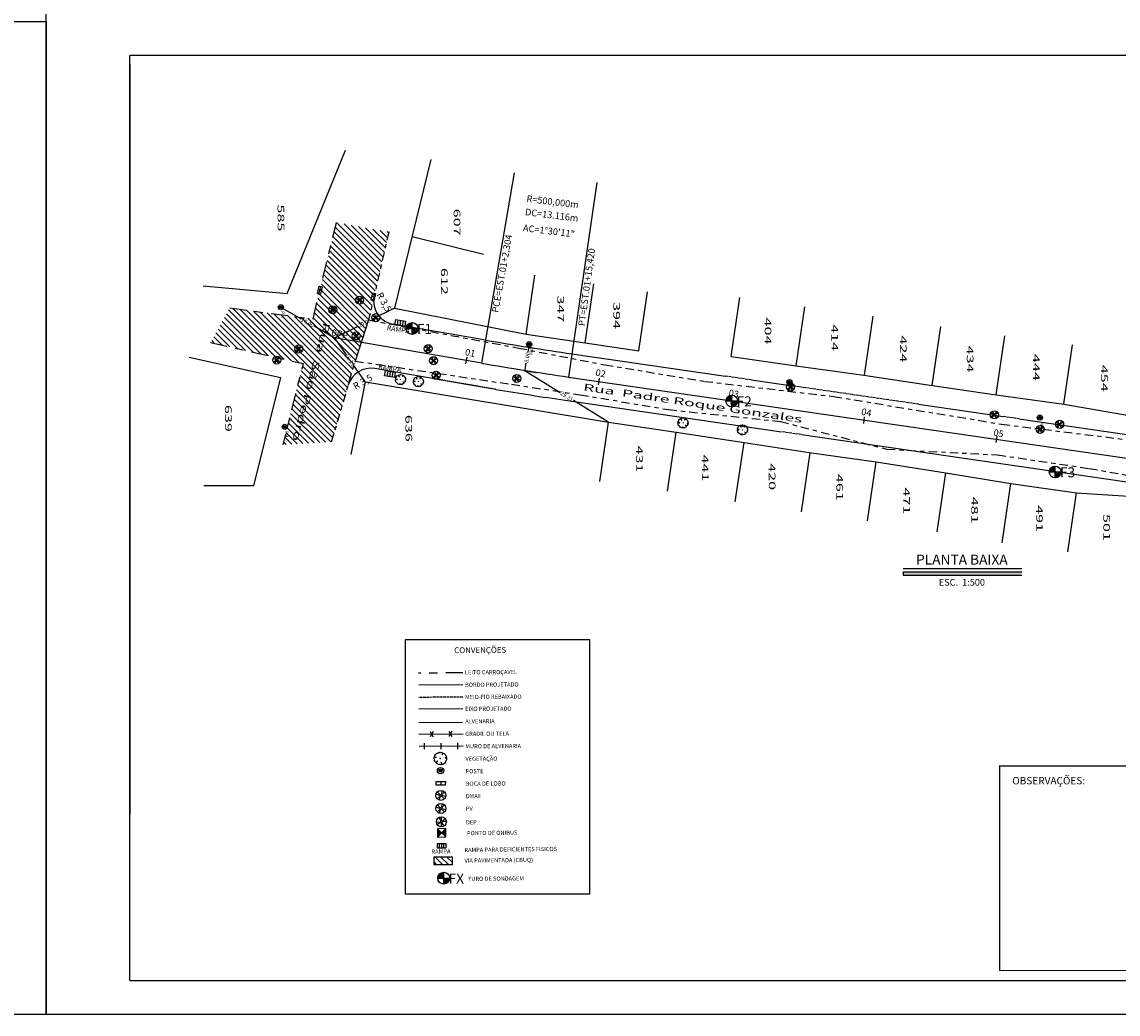
# Model space of a CAD drawing. Extents: x 191074 to 192549, y 1666590 to 1667731.
# Drawn here: x 191887 to 192215, y 1666590 to 1666886 of the extents above; entities that cross this region are included whole.
import ezdxf
from ezdxf.enums import TextEntityAlignment as Align

# ---------------------------------------------------------------- set-up
doc = ezdxf.new("R2010")
doc.units = 0
doc.header["$MEASUREMENT"] = 0
for name, pattern in [('CONTINUO', [0]), ('HIDDEN2', [0.1875, 0.125, -0.0625]), ('LIN1', [1, 0.8, -0.2]), ('MEIOFIOEXIST', [12.5, 5, -2.5, 2.5, -2.5])]:
    doc.linetypes.add(name, pattern=pattern)
doc.layers.get('0').update_dxf_attribs({"linetype": 'CONTINUOUS'})
doc.layers.get('DEFPOINTS').update_dxf_attribs({"linetype": 'CONTINUOUS'})
for name, color, linetype in [('DMAE', 7, 'CONTINUOUS'), ('EIXO', 4, 'CONTINUOUS'), ('FORMATO_A1', 2, 'CONTINUOUS'), ('MFREBAIXADO', 6, 'LIN1'), ('NORTE', 7, 'CONTINUOUS'), ('P0ONIBU', 2, 'CONTINUOUS'), ('POSTE', 140, 'CONTINUOUS'), ('PROJETO', 6, 'CONTINUOUS'), ('PS_SELO', 7, 'CONTINUOUS'), ('RAMPA_PASSEIO', 53, 'CONTINUOUS'), ('REDE_ESGOTO', 4, 'CONTINUOUS'), ('SELO', 7, 'CONTINUOUS'), ('T-BL', 7, 'CONTINUOUS'), ('T-DEP', 1, 'CONTINUOUS'), ('T-DIVIS-LOTE', 254, 'CONTINUOUS'), ('T-EDIF-ALV', 140, 'CONTINUOUS'), ('T-GRADIL', 254, 'GRADIL'), ('T-MFIO-EXIS', 40, 'MEIOFIOEXIST'), ('T-MURO', 254, 'ALVENARIA'), ('T-PV', 7, 'CONTINUOUS'), ('TEXTO', 7, 'CONTINUOUS'), ('VEGETAÇAO', 3, 'CONTINUOUS')]:
    doc.layers.add(name, color=color, linetype=linetype)
doc.styles.add('ROMANS', font='romans')
doc.styles.add('RS150', font='romans.shx', dxfattribs={"height": 1.5})
doc.styles.add('STYLE1', font='ARIAL.TTF', dxfattribs={"width": 1.8})
doc.linetypes.add('ALVENARIA', pattern='A,0.375,[130,ltypeshp.shx,S=0.625,R=0,X=0,Y=0],2.5', length=2.875)
doc.linetypes.add('CERCA_ARAME', pattern='A,0.375,["X",STANDARD,S=1.25,R=0,X=-0.1,Y=-0.625],2.5', length=2.875)
doc.linetypes.add('GRADIL', pattern='A,5,0.375,["X",STANDARD,S=-1.25,R=0,X=-0.1,Y=0.625],2.5,["X",STANDARD,S=-1.25,R=0,X=-0.1,Y=0.625],2.5', length=10.375)
doc.dimstyles.get("Standard").update_dxf_attribs({"dimscale": 0, "dimtxt": 1.2, "dimasz": 0.3, "dimexe": 0.18, "dimexo": 0.0625, "dimgap": 0.1, "dimtad": 0, "dimlfac": -1, "dimzin": 0, "dimtxsty": 'STANDARD', "dimblk1": 'DOT', "dimblk2": 'DOT', "dimsah": 1, "dimcen": 0.09, "dimse1": 1, "dimse2": 1, "dimaunit": 1, "dimazin": 3, "dimtfac": 1, "dimtdec": 4, "dimtofl": 0, "dimtmove": 0, "dimatfit": 3, "dimtolj": 1, "dimtzin": 0})

# ---------------------------------------------------------------- blocks, each defined once
blk = doc.blocks.new('DEP')
at = {"layer": 'T-PV', "color": 1, "flags": 128}
for points in [[(-0.52, 0.3), (-0.1, 0.06)], [(-0.3, 0.52), (-0.06, 0.1)], [(0.3, 0.52), (0.06, 0.1)], [(0.52, 0.3), (0.1, 0.06)], [(-0.52, -0.3), (-0.1, -0.06)], [(-0.3, -0.52), (-0.06, -0.1)], [(0.3, -0.52), (0.06, -0.1)], [(0.52, -0.3), (0.1, -0.06)]]:
    blk.add_lwpolyline(points, dxfattribs=at)
at = {"layer": 'T-PV', "color": 1}
for radius in [0.6, 0.115]:
    blk.add_circle((0, 0), radius, dxfattribs=at)
blk = doc.blocks.new('_$REDE0ESG')
at = {"layer": 'REDE_ESGOTO', "flags": 128}
for points in [[(-0.52, 0.3), (-0.1, 0.06)], [(-0.3, 0.52), (-0.06, 0.1)], [(0.3, 0.52), (0.06, 0.1)], [(0.52, 0.3), (0.1, 0.06)], [(-0.52, -0.3), (-0.1, -0.06)], [(-0.3, -0.52), (-0.06, -0.1)], [(0.3, -0.52), (0.06, -0.1)], [(0.52, -0.3), (0.1, -0.06)]]:
    blk.add_lwpolyline(points, dxfattribs=at)
at = {"layer": 'REDE_ESGOTO'}
for radius in [0.6, 0.115]:
    blk.add_circle((0, 0), radius, dxfattribs=at)
blk = doc.blocks.new('POSTE')
h = blk.add_hatch(color=256)
edge = h.paths.add_edge_path()
edge.add_arc((0, 0), 0.187, 0, 360)
for radius in [0.381, 0.187]:
    blk.add_circle((0, 0), radius)
blk.add_attdef('POSTE', (0.58, 0.04), '', height=0.5)
blk = doc.blocks.new('ÁRVORE')
for q in [(-0.035, 0.035), (-0.035, -0.035), (0.035, 0.035), (0.035, -0.035)]:
    blk.add_line((0, 0), q)
blk.add_lwpolyline([(0.339, -0.335), (0.316, -0.333), (0.332, -0.362), (0.285, -0.404), (0.204, -0.47), (0.114, -0.494), (0.03, -0.497), (0.021, -0.471), (-0.01, -0.361), (-0.039, -0.319), (-0.02, -0.401), (-0.029, -0.451), (-0.023, -0.47), (-0.047, -0.484), (-0.043, -0.509), (-0.105, -0.501), (-0.11, -0.499), (-0.181, -0.46), (-0.186, -0.434), (-0.201, -0.451), (-0.267, -0.423), (-0.364, -0.358), (-0.414, -0.289), (-0.416, -0.246), (-0.381, -0.215), (-0.261, -0.151), (-0.261, -0.123), (-0.411, -0.195), (-0.436, -0.195), (-0.466, -0.17), (-0.505, -0.042), (-0.495, 0.023), (-0.476, 0.164), (-0.434, 0.232), (-0.419, 0.241), (-0.378, 0.21), (-0.339, 0.177), (-0.306, 0.148), (-0.307, 0.165), (-0.363, 0.222), (-0.388, 0.254), (-0.408, 0.277), (-0.351, 0.356), (-0.283, 0.405), (-0.237, 0.442), (-0.182, 0.472), (-0.164, 0.462), (-0.159, 0.448), (-0.155, 0.465), (-0.145, 0.479), (-0.087, 0.494), (-0.032, 0.491), (-0.022, 0.489), (0.02, 0.499), (0.066, 0.5), (0.075, 0.473), (0.068, 0.427), (0.073, 0.43), (0.082, 0.451), (0.097, 0.47), (0.117, 0.478), (0.168, 0.469), (0.298, 0.391), (0.297, 0.37), (0.256, 0.301), (0.223, 0.248), (0.225, 0.235), (0.295, 0.305), (0.323, 0.324), (0.347, 0.342), (0.398, 0.296), (0.43, 0.241), (0.472, 0.167), (0.495, 0.043), (0.501, -0.024), (0.477, -0.044), (0.432, -0.056), (0.38, -0.057), (0.396, -0.068), (0.458, -0.071), (0.479, -0.072), (0.489, -0.077), (0.485, -0.12), (0.475, -0.164), (0.441, -0.244), (0.364, -0.335)], close=True)
blk = doc.blocks.new('PV')
at = {"layer": 'T-PV', "flags": 128}
for points in [[(-0.52, 0.3), (-0.1, 0.06)], [(-0.3, 0.52), (-0.06, 0.1)], [(0.3, 0.52), (0.06, 0.1)], [(0.52, 0.3), (0.1, 0.06)], [(-0.52, -0.3), (-0.1, -0.06)], [(-0.3, -0.52), (-0.06, -0.1)], [(0.3, -0.52), (0.06, -0.1)], [(0.52, -0.3), (0.1, -0.06)]]:
    blk.add_lwpolyline(points, dxfattribs=at)
at = {"layer": 'T-PV'}
for radius in [0.6, 0.115]:
    blk.add_circle((0, 0), radius, dxfattribs=at)
blk = doc.blocks.new('BOCADELOBO')
blk.add_line((0, 0.22), (0, -0.22))
blk.add_lwpolyline([(-0.55, 0.22), (0.55, 0.22), (0.55, -0.22), (-0.55, -0.22)], close=True)
blk = doc.blocks.new('RAMPA')
at = {"layer": 'RAMPA_PASSEIO', "linetype": 'CONTINUOUS'}
for p, q in [((-0.63, 0.65), (-0.64, 0.01)), ((-0.64, 0.01), (0.64, -0.01)), ((-0.63, 0.65), (0.65, 0.63)), ((-0.31, 0.65), (-0.32, 0.01)), ((0.01, 0.64), (0, 0)), ((0.33, 0.63), (0.32, -0.01)), ((0.65, 0.63), (0.64, -0.01))]:
    blk.add_line(p, q, dxfattribs=at)
at = {"layer": 'RAMPA_PASSEIO', "color": 51, "linetype": 'CONTINUOUS', "style": 'ROMANS'}
blk.add_text('RAMPA', height=0.64, rotation=359.5869, dxfattribs=at).set_placement((-1.53, -0.83))
blk = doc.blocks.new('_DOT')
at = {"color": 0, "linetype": 'BYBLOCK'}
blk.add_line((-0.5, 0), (-1, 0), dxfattribs=at)
at = {"color": 0, "linetype": 'BYBLOCK', "const_width": 0.5}
blk.add_lwpolyline([(-0.25, 0, 1), (0.25, 0, 1)], format="xyb", close=True, dxfattribs=at)
blk = doc.blocks.new('*D52')
at = {"color": 0, "linetype": 'CONTINUOUS'}
for p, q in [((191998.4, 1666800.52), (191991.74, 1666797.23)), ((191980.96, 1666791.91), (191987.62, 1666795.19))]:
    blk.add_line(p, q, dxfattribs=at)
at = {"layer": 'DEFPOINTS', "color": 0, "linetype": 'CONTINUOUS'}
for p in [(191998.67, 1666800.65), (191980.69, 1666791.78), (191980.69, 1666791.78)]:
    blk.add_point(p, dxfattribs=at)
at = {"color": 0, "linetype": 'CONTINUOUS', "xscale": 0.3, "yscale": 0.3, "zscale": 0.3}
for p, rotation in [((191998.67, 1666800.65), 26.27567887006499), ((191980.69, 1666791.78), 206.275678870065)]:
    blk.add_blockref('_DOT', p, dxfattribs=dict(at, rotation=rotation))
at = {"color": 0, "linetype": 'CONTINUOUS', "insert": (191989.68, 1666796.21), "char_height": 1.2, "attachment_point": 5, "rotation": 26.2757}
blk.add_mtext('\\A1;20.05', dxfattribs=at)
blk = doc.blocks.new('*D53')
at = {"color": 0, "linetype": 'CONTINUOUS'}
for p, q in [((191980.86, 1666791.53), (191984.24, 1666786.74)), ((191989.79, 1666778.84), (191986.42, 1666783.63))]:
    blk.add_line(p, q, dxfattribs=at)
at = {"layer": 'DEFPOINTS', "color": 0, "linetype": 'CONTINUOUS'}
for p in [(191980.69, 1666791.78), (191989.97, 1666778.6), (191989.97, 1666778.6)]:
    blk.add_point(p, dxfattribs=at)
at = {"color": 0, "linetype": 'CONTINUOUS', "xscale": 0.3, "yscale": 0.3, "zscale": 0.3}
for p, rotation in [((191980.69, 1666791.78), 125.1397837561843), ((191989.97, 1666778.6), 305.1397837561843)]:
    blk.add_blockref('_DOT', p, dxfattribs=dict(at, rotation=rotation))
at = {"color": 0, "linetype": 'CONTINUOUS', "insert": (191985.33, 1666785.19), "char_height": 1.2, "attachment_point": 5, "rotation": 305.1398}
blk.add_mtext('\\A1;16.11', dxfattribs=at)
blk = doc.blocks.new('*D54')
at = {"color": 0, "linetype": 'CONTINUOUS'}
for p, q in [((191964.96, 1666800.73), (191970.78, 1666797.42)), ((191980.43, 1666791.92), (191974.61, 1666795.24))]:
    blk.add_line(p, q, dxfattribs=at)
at = {"layer": 'DEFPOINTS', "color": 0, "linetype": 'CONTINUOUS'}
for p in [(191964.7, 1666800.88), (191964.7, 1666800.88), (191980.69, 1666791.78)]:
    blk.add_point(p, dxfattribs=at)
at = {"color": 0, "linetype": 'CONTINUOUS', "xscale": 0.3, "yscale": 0.3, "zscale": 0.3}
for p, rotation in [((191964.7, 1666800.88), 150.3429698327711), ((191980.69, 1666791.78), 330.3429698327711)]:
    blk.add_blockref('_DOT', p, dxfattribs=dict(at, rotation=rotation))
at = {"color": 0, "linetype": 'CONTINUOUS', "insert": (191972.7, 1666796.33), "char_height": 1.2, "attachment_point": 5, "rotation": 330.343}
blk.add_mtext('\\A1;18.40', dxfattribs=at)
blk = doc.blocks.new('*D55')
at = {"color": 0, "linetype": 'CONTINUOUS'}
for p, q in [((192038.77, 1666789.58), (192038.46, 1666787.6)), ((192037.62, 1666782.27), (192037.94, 1666784.24))]:
    blk.add_line(p, q, dxfattribs=at)
at = {"layer": 'DEFPOINTS', "color": 0, "linetype": 'CONTINUOUS'}
for p in [(192038.82, 1666789.87), (192038.82, 1666789.87), (192037.58, 1666781.97)]:
    blk.add_point(p, dxfattribs=at)
at = {"color": 0, "linetype": 'CONTINUOUS', "xscale": 0.3, "yscale": 0.3, "zscale": 0.3}
for p, rotation in [((192038.82, 1666789.87), 81.06640560357603), ((192037.58, 1666781.97), 261.066405603576)]:
    blk.add_blockref('_DOT', p, dxfattribs=dict(at, rotation=rotation))
at = {"color": 0, "linetype": 'CONTINUOUS', "insert": (192038.2, 1666785.92), "char_height": 1.2, "attachment_point": 5, "rotation": 81.0664}
blk.add_mtext('\\A1;8.00', dxfattribs=at)
blk = doc.blocks.new('*D56')
at = {"color": 0, "linetype": 'CONTINUOUS'}
for p, q in [((192037.83, 1666781.81), (192048.09, 1666775.48)), ((192062.26, 1666766.74), (192052.01, 1666773.07))]:
    blk.add_line(p, q, dxfattribs=at)
at = {"layer": 'DEFPOINTS', "color": 0, "linetype": 'CONTINUOUS'}
for p in [(192037.58, 1666781.97), (192062.52, 1666766.58), (192062.52, 1666766.58)]:
    blk.add_point(p, dxfattribs=at)
at = {"color": 0, "linetype": 'CONTINUOUS', "xscale": 0.3, "yscale": 0.3, "zscale": 0.3}
for p, rotation in [((192037.58, 1666781.97), 148.3216524382747), ((192062.52, 1666766.58), 328.3216524382747)]:
    blk.add_blockref('_DOT', p, dxfattribs=dict(at, rotation=rotation))
at = {"color": 0, "linetype": 'CONTINUOUS', "insert": (192050.05, 1666774.28), "char_height": 1.2, "attachment_point": 5, "rotation": 328.3217}
blk.add_mtext('\\A1;29.31', dxfattribs=at)
blk = doc.blocks.new('_$P0ONIBU')
at = {"layer": 'P0ONIBU'}
h = blk.add_hatch(color=256, dxfattribs=at)
h.paths.add_polyline_path([(-1.25, 1.25), (-1.25, -1.25), (0, 0)])
h.paths.add_polyline_path([(1.25, 1.25), (0, 0), (1.25, -1.25)])
at = {"layer": 'P0ONIBU', "flags": 128}
blk.add_lwpolyline([(-1.25, 1.25), (-1.25, -1.25), (1.25, -1.25), (1.25, 1.25)], close=True, dxfattribs=at)
for points in [[(1.25, 1.25), (-1.25, -1.25)], [(-1.25, 1.25), (1.25, -1.25)]]:
    blk.add_lwpolyline(points, dxfattribs=at)

msp = doc.modelspace()

# ---------------------------------------------------------------- hatches: boundary and pattern name
h = msp.add_hatch(color=256)
h.paths.add_polyline_path([(192003.871, 1666796.319, 0.4142136), (192002.109, 1666794.557), (192003.871, 1666794.557)])
h.paths.add_polyline_path([(192003.871, 1666794.557), (192003.871, 1666792.795, 0.4142136), (192005.633, 1666794.557)])
h = msp.add_hatch(color=256)
h.paths.add_polyline_path([(192099.283, 1666774.697, 0.4142136), (192097.521, 1666772.935), (192099.283, 1666772.935)])
h.paths.add_polyline_path([(192099.283, 1666772.935), (192099.283, 1666771.173, 0.4142136), (192101.045, 1666772.935)])
h = msp.add_hatch(color=256)
h.paths.add_polyline_path([(192195.787, 1666753.527, 0.4142136), (192194.025, 1666751.765), (192195.787, 1666751.765)])
h.paths.add_polyline_path([(192195.787, 1666751.765), (192195.787, 1666750.003, 0.4142136), (192197.549, 1666751.765)])
h = msp.add_hatch(color=256)
h.paths.add_polyline_path([(192013.328, 1666632.331, 0.4142136), (192011.566, 1666630.569), (192013.328, 1666630.569)])
h.paths.add_polyline_path([(192013.328, 1666630.569), (192013.328, 1666628.807, 0.4142136), (192015.09, 1666630.569)])
at = {"layer": 'POSTE'}
h = msp.add_hatch(color=256, dxfattribs=at)
edge = h.paths.add_edge_path()
edge.add_arc((192012.356, 1666662.656), 0.463, 0, 360)
at = {"layer": 'PROJETO', "linetype": 'CONTINUOUS'}
h = msp.add_hatch(dxfattribs=at)
h.set_pattern_fill('ANSI31', color=8, scale=10, angle=-90, style=0)
h.set_pattern_definition([(315, (-3142399.3272, 2047112.7196), (0.8838834765, 0.8838834765), [])])
h.paths.add_polyline_path([(191996.924, 1666823.372), (191988.952, 1666824.786), (191972.82, 1666760.314), (191979.865, 1666760.708), (191986.913, 1666784.817), (191990.906, 1666797.118)])
h.paths.add_polyline_path([(191974.303, 1666797.415), (191949.438, 1666800.676), (191943.748, 1666790.391), (191971.344, 1666784.078), (191965.293, 1666759.894), (191972.82, 1666760.314), (191988.952, 1666824.786), (191981.277, 1666826.147)])
h = msp.add_hatch(dxfattribs=at)
h.set_pattern_fill('ANSI31', color=8, scale=10, angle=-90, style=0)
h.set_pattern_definition([(315, (-3142459.998, 2047117.7491), (0.8838834765, 0.8838834765), [])])
h.paths.add_polyline_path([(192010.334, 1666636.87), (192010.334, 1666634.629), (192015.907, 1666634.629), (192015.907, 1666636.87)])
at = {"layer": 'TEXTO', "linetype": 'CONTINUO'}
msp.add_hatch(color=0, dxfattribs=at).paths.add_polyline_path([(192150.383, 1666721.943), (192150.385, 1666720.943), (192185.84, 1666720.992), (192185.839, 1666721.992)])

# ---------------------------------------------------------------- linework, layer by layer
for p, q in [((192003.871, 1666792.795), (192003.871, 1666796.319)), ((192002.109, 1666794.557), (192005.633, 1666794.557)), ((192097.521, 1666772.935), (192101.045, 1666772.935)), ((192099.283, 1666771.173), (192099.283, 1666774.697)), ((192195.787, 1666750.003), (192195.787, 1666753.527)), ((192194.025, 1666751.765), (192197.549, 1666751.765)), ((192013.328, 1666628.807), (192013.328, 1666632.331)), ((192011.566, 1666630.569), (192015.09, 1666630.569))]:
    msp.add_line(p, q)
at = {"linetype": 'CONTINUOUS'}
msp.add_lwpolyline([(192001.844, 1666701.638), (192001.844, 1666625.922), (192056.921, 1666625.922), (192056.921, 1666701.638)], close=True, dxfattribs=at)
for centre in [(192003.871, 1666794.557), (192099.283, 1666772.935), (192195.787, 1666751.765), (192013.328, 1666630.569)]:
    msp.add_circle(centre, 1.762)
at = {"layer": 'EIXO', "linetype": 'CONTINUOUS'}
for p, q in [((192024.652, 1666784.199), (192034.44, 1666840.988)), ((192058.999, 1666838.115), (192050.558, 1666780.083)), ((192024.652, 1666784.199), (191980.692, 1666791.775)), ((192019.941, 1666783.996), (192020.281, 1666785.967)), ((192037.578, 1666781.971), (192034.188, 1666782.555)), ((192037.578, 1666781.971), (192040.982, 1666781.476)), ((192050.558, 1666780.083), (192264.045, 1666749.03)), ((192059.481, 1666777.774), (192059.769, 1666779.753)), ((192099.064, 1666772.017), (192099.352, 1666773.996)), ((192138.648, 1666766.259), (192138.936, 1666768.238)), ((192178.231, 1666760.501), (192178.519, 1666762.48))]:
    msp.add_line(p, q, dxfattribs=at)
at = {"layer": 'EIXO', "linetype": 'CONTINUO'}
msp.add_line((192019.025, 1666681.051), (192005.869, 1666680.949), dxfattribs=at)
at = {"layer": 'EIXO', "linetype": 'CONTINUOUS'}
msp.add_circle((192037.578, 1666781.971), 0.147, dxfattribs=at)
msp.add_arc((192194.5, 1667769.669), 1000, 260.220994, 261.723964, dxfattribs=at)
at = {"layer": 'FORMATO_A1'}
for p, q in [((191894.67, 1666590.021), (191894.67, 1667182.021)), ((191894.67, 1666886.021), (191884.67, 1666886.021)), ((191894.67, 1666886.021), (191894.67, 1666590.021)), ((191919.67, 1666600.021), (191919.67, 1666876.021)), ((192539.242, 1666876.021), (191919.67, 1666876.021)), ((191919.67, 1666873.557), (191919.67, 1666649.557)), ((191919.67, 1666600.021), (192539.242, 1666600.021)), ((191073.743, 1666590.021), (191894.67, 1666590.021)), ((191894.67, 1666590.021), (192549.242, 1666590.021))]:
    msp.add_line(p, q, dxfattribs=at)
at = {"layer": 'MFREBAIXADO', "linetype": 'HIDDEN2', "ltscale": 0.5}
msp.add_line((192028.824, 1666776.391), (192011.138, 1666779.425), dxfattribs=at)
at = {"layer": 'MFREBAIXADO'}
for p, q in [((192105.061, 1666779.229), (192097.379, 1666780.346)), ((192155.05, 1666771.957), (192118.202, 1666777.317)), ((192185.002, 1666767.601), (192180.231, 1666768.295)), ((192120.135, 1666762.889), (192114.177, 1666763.729)), ((192018.996, 1666684.593), (192005.84, 1666684.492))]:
    msp.add_line(p, q, dxfattribs=at)
at = {"layer": 'POSTE'}
for radius in [0.945, 0.463]:
    msp.add_circle((192012.356, 1666662.656), radius, dxfattribs=at)
at = {"layer": 'PROJETO', "linetype": 'CONTINUOUS'}
for p, q in [((192025.841, 1666791.097), (191998.192, 1666795.862)), ((192051.566, 1666787.01), (192097.379, 1666780.346)), ((192011.138, 1666779.425), (191992.73, 1666782.597)), ((192105.061, 1666779.229), (192118.202, 1666777.317)), ((192049.551, 1666773.156), (192114.109, 1666763.765)), ((192155.05, 1666771.957), (192180.231, 1666768.295)), ((192185.002, 1666767.601), (192237.943, 1666759.9)), ((192120.135, 1666762.889), (192237.587, 1666745.804))]:
    msp.add_line(p, q, dxfattribs=at)
at = {"layer": 'PROJETO', "linetype": 'CONTINUO'}
msp.add_line((192018.996, 1666688.235), (192005.84, 1666688.133), dxfattribs=at)
at = {"layer": 'PROJETO', "color": 8, "linetype": 'CONTINUOUS'}
msp.add_lwpolyline([(192010.334, 1666636.87), (192010.334, 1666634.629), (192015.907, 1666634.629), (192015.907, 1666636.87)], close=True, dxfattribs=at)
at = {"layer": 'PROJETO', "linetype": 'CONTINUOUS'}
for centre, radius, start, end in [((191999.381, 1666802.761), 7, 168.31108, 261.88572), ((192194.5, 1667769.669), 993, 260.220994, 261.723964), ((191991.541, 1666775.699), 7, 80.22099, 163.70408), ((192194.5, 1667769.669), 1007, 260.530349, 261.723964)]:
    msp.add_arc(centre, radius, start, end, dxfattribs=at)
at = {"layer": 'PS_SELO', "const_width": 0.35, "flags": 128}
msp.add_lwpolyline([(192179.242, 1666603.021), (192286.242, 1666603.021), (192286.242, 1666664.021), (192179.242, 1666664.021)], close=True, dxfattribs=at)
at = {"layer": 'RAMPA_PASSEIO', "linetype": 'CONTINUOUS'}
for p, q in [((191995.681, 1666780.424), (191995.947, 1666781.937)), ((191998.972, 1666781.405), (191995.947, 1666781.937)), ((191996.437, 1666780.291), (191996.703, 1666781.804)), ((191997.193, 1666780.158), (191997.46, 1666781.671)), ((191998.706, 1666779.892), (191995.681, 1666780.424)), ((191997.95, 1666780.025), (191998.216, 1666781.538)), ((191998.706, 1666779.892), (191998.972, 1666781.405))]:
    msp.add_line(p, q, dxfattribs=at)
at = {"layer": 'REDE_ESGOTO', "linetype": 'CONTINUOUS'}
msp.add_line((191990.906, 1666797.118), (191986.913, 1666784.817), dxfattribs=at)
at = {"layer": 'T-DIVIS-LOTE', "linetype": 'CONTINUO'}
for p, q in [((191998.669, 1666800.65), (192037.882, 1666792.847)), ((192037.882, 1666792.847), (192055.505, 1666790.249))]:
    msp.add_line(p, q, dxfattribs=at)
at = {"layer": 'T-DIVIS-LOTE', "linetype": 'CERCA_ARAME', "ltscale": 0.5, "flags": 128}
for points in [[(191941.532, 1666807.28), (191966.582, 1666804.98), (191984.017, 1666847.786)], [(192009.446, 1666844.957), (191998.669, 1666800.65)], [(192003.854, 1666821.967), (192025.171, 1666816.782)]]:
    msp.add_lwpolyline(points, dxfattribs=at)
at = {"layer": 'T-DIVIS-LOTE', "linetype": 'CONTINUO', "flags": 128}
for points in [[(192037.882, 1666792.847), (192040.48, 1666810.47)], [(192059.92, 1666748.957), (192062.518, 1666766.581)], [(192080.122, 1666745.993), (192082.72, 1666763.616)]]:
    msp.add_lwpolyline(points, dxfattribs=at)
at = {"layer": 'T-EDIF-ALV', "linetype": 'CONTINUO'}
for p, q in [((191956.558, 1666747.643), (191941.691, 1666747.643)), ((192005.9, 1666677.004), (192018.911, 1666677.095))]:
    msp.add_line(p, q, dxfattribs=at)
at = {"layer": 'T-GRADIL', "linetype": 'BYBLOCK', "ltscale": 0.5}
msp.add_line((192005.927, 1666673.518), (192019.082, 1666673.62), dxfattribs=at)
at = {"layer": 'T-GRADIL', "linetype": 'MEIOFIOEXIST'}
for p, q in [((192009.251, 1666674.345), (192010.169, 1666672.75)), ((192010.156, 1666674.352), (192009.264, 1666672.743)), ((192014.81, 1666674.388), (192015.727, 1666672.793)), ((192015.715, 1666674.395), (192014.822, 1666672.786)), ((192007.474, 1666670.829), (192007.488, 1666669.004)), ((192012.434, 1666670.867), (192012.448, 1666669.042)), ((192017.394, 1666670.906), (192017.408, 1666669.08))]:
    msp.add_line(p, q, dxfattribs=at)
at = {"layer": 'T-GRADIL', "linetype": 'GRADIL', "ltscale": 0.5, "flags": 128}
for points in [[(192163.132, 1666751.513), (192182.59, 1666748.274), (192202.165, 1666745.505), (192222.325, 1666744.226)], [(192179.992, 1666730.651), (192182.59, 1666748.274)], [(192199.567, 1666727.882), (192202.165, 1666745.505)]]:
    msp.add_lwpolyline(points, dxfattribs=at)
at = {"layer": 'T-MFIO-EXIS', "linetype": 'MEIOFIOEXIST'}
for p, q in [((191974.303, 1666797.415), (191981.277, 1666826.147)), ((191949.438, 1666800.676), (191974.303, 1666797.415)), ((192018.991, 1666691.861), (192005.836, 1666691.707))]:
    msp.add_line(p, q, dxfattribs=at)
at = {"layer": 'T-MFIO-EXIS', "linetype": 'MEIOFIOEXIST', "ltscale": 0.5}
for p, q in [((191996.924, 1666823.372), (191990.906, 1666797.118)), ((191990.906, 1666797.118), (192035.629, 1666788.721)), ((192035.629, 1666788.721), (192061.391, 1666783.73)), ((191979.865, 1666760.708), (191986.913, 1666784.817)), ((191986.913, 1666784.817), (192033.514, 1666777.915)), ((192061.391, 1666783.73), (192091.119, 1666778.793)), ((192091.119, 1666778.793), (192129.675, 1666774.271)), ((192033.514, 1666777.915), (192054.01, 1666774.803)), ((192054.01, 1666774.803), (192080.36, 1666770.352)), ((192129.675, 1666774.271), (192179.803, 1666766.018)), ((192080.36, 1666770.352), (192113.822, 1666766.826)), ((192113.822, 1666766.826), (192145.593, 1666758.548)), ((192179.803, 1666766.018), (192224.906, 1666760.457)), ((192145.593, 1666758.548), (192178.55, 1666756.85)), ((192178.55, 1666756.85), (192205.95, 1666752.81)), ((192205.95, 1666752.81), (192233.971, 1666747.82))]:
    msp.add_line(p, q, dxfattribs=at)
at = {"layer": 'T-MFIO-EXIS', "linetype": 'MEIOFIOEXIST', "flags": 128}
msp.add_lwpolyline([(191943.748, 1666790.391), (191971.344, 1666784.078), (191965.293, 1666759.894)], dxfattribs=at)
at = {"layer": 'T-MURO', "linetype": 'ALVENARIA', "ltscale": 0.5}
for p, q in [((192055.505, 1666790.249), (192071.563, 1666787.881)), ((192099.062, 1666786.213), (192118.476, 1666783.398)), ((192118.476, 1666783.398), (192138.673, 1666780.649)), ((191985.73, 1666757.002), (191989.966, 1666778.599)), ((191989.966, 1666778.599), (192062.518, 1666766.581)), ((192138.673, 1666780.649), (192158.495, 1666777.64)), ((192158.495, 1666777.64), (192178.155, 1666774.783)), ((192178.155, 1666774.783), (192198.357, 1666772.027)), ((192198.357, 1666772.027), (192218.512, 1666768.478)), ((192062.518, 1666766.581), (192082.72, 1666763.616)), ((192082.72, 1666763.616), (192102.937, 1666760.501)), ((192102.937, 1666760.501), (192122.4, 1666757.591)), ((192122.4, 1666757.591), (192142.336, 1666754.82)), ((192142.336, 1666754.82), (192163.132, 1666751.513))]:
    msp.add_line(p, q, dxfattribs=at)
at = {"layer": 'T-MURO', "linetype": 'BYBLOCK', "ltscale": 0.5}
msp.add_line((192005.955, 1666669.903), (192019.11, 1666670.017), dxfattribs=at)
at = {"layer": 'T-MURO', "linetype": 'ALVENARIA', "ltscale": 0.5, "flags": 128}
for points in [[(192055.505, 1666790.249), (192058.103, 1666807.872)], [(192071.563, 1666787.881), (192074.161, 1666805.505)], [(192099.062, 1666786.213), (192101.66, 1666803.836)], [(192118.504, 1666783.407), (192121.102, 1666801.03)], [(192138.845, 1666780.635), (192141.443, 1666798.259)], [(192159.051, 1666777.556), (192161.649, 1666795.179)], [(192178.183, 1666774.791), (192180.78, 1666792.415)], [(192198.384, 1666772.036), (192200.982, 1666789.659)], [(191937.325, 1666785.985), (191964.616, 1666779.891), (191956.558, 1666747.643)], [(192100.339, 1666742.878), (192102.937, 1666760.501)], [(192120.092, 1666739.871), (192122.69, 1666757.495)], [(192139.738, 1666737.197), (192142.336, 1666754.82)], [(192160.534, 1666733.89), (192163.132, 1666751.513)]]:
    msp.add_lwpolyline(points, dxfattribs=at)
at = {"layer": 'TEXTO', "color": 0, "linetype": 'CONTINUO'}
for p, q in [((192150.382, 1666722.943), (192185.837, 1666722.992)), ((192150.383, 1666721.943), (192185.839, 1666721.992)), ((192150.383, 1666721.943), (192150.385, 1666720.943)), ((192150.385, 1666720.943), (192185.84, 1666720.992))]:
    msp.add_line(p, q, dxfattribs=at)

# ---------------------------------------------------------------- block references
at = {"layer": 'DMAE', "linetype": 'CONTINUOUS', "xscale": 2, "yscale": 2, "zscale": 2, "rotation": 270}
for p in [(191980.195, 1666800.145), (191988.209, 1666802.986), (191987.195, 1666792.327), (191970.058, 1666788.447), (192008.693, 1666788.53), (192010.298, 1666784.954), (192035.147, 1666779.657), (192191.282, 1666764.452)]:
    msp.add_blockref('_$REDE0ESG', p, dxfattribs=at)
at = {"layer": 'DMAE', "linetype": 'CONTINUO', "xscale": 2.48, "yscale": 2.48, "zscale": 2.48, "rotation": 15.3321813416398}
msp.add_blockref('_$REDE0ESG', (192012.452, 1666655.262), dxfattribs=at)
at = {"layer": 'POSTE', "linetype": 'CONTINUOUS', "xscale": 2, "yscale": 2, "zscale": 2, "rotation": 270}
for p in [(191964.699, 1666800.882), (192038.82, 1666789.874), (192116.492, 1666778.582), (192191.209, 1666767.988), (191965.878, 1666765.225)]:
    msp.add_blockref('POSTE', p, dxfattribs=at).add_auto_attribs({'POSTE': 'PM'})
at = {"layer": 'T-BL', "linetype": 'CONTINUOUS', "xscale": 2, "yscale": 2, "zscale": 2}
for p, rotation in [((191976.366, 1666806.016), 256.7006808373147), ((191992.295, 1666804.01), 256.8273760544633)]:
    msp.add_blockref('BOCADELOBO', p, dxfattribs=dict(at, rotation=rotation))
at = {"layer": 'T-BL', "linetype": 'CONTINUO', "xscale": 2.48, "yscale": 2.48, "zscale": 2.48, "rotation": 359.4935267158737}
msp.add_blockref('BOCADELOBO', (192012.427, 1666658.861), dxfattribs=at)
at = {"layer": 'T-DEP', "linetype": 'CONTINUOUS'}
for p, xscale, yscale, zscale, rotation in [((192116.801, 1666777.106), 2, 2, 2, 270), ((192177.638, 1666768.801), 2, 2, 2, 270), ((192197.126, 1666765.962), 2, 2, 2, 270), ((192012.607, 1666647.378), 2.48, 2.48, 2.48, 62.51529315612443)]:
    msp.add_blockref('DEP', p, dxfattribs=dict(at, xscale=xscale, yscale=yscale, zscale=zscale, rotation=rotation))
at = {"layer": 'T-MURO', "linetype": 'ALVENARIA', "xscale": 0.992, "yscale": 0.992, "zscale": 0.992, "rotation": 0.6262443862932074}
msp.add_blockref('_$P0ONIBU', (192012.714, 1666644.082, 4.649), dxfattribs=at)
at = {"layer": 'T-PV', "linetype": 'CONTINUOUS'}
for p, xscale, yscale, zscale, rotation in [((191993.089, 1666797.793), 2, 2, 2, 270), ((191963.489, 1666785.146), 2, 2, 2, 270), ((192011.032, 1666780.587), 2, 2, 2, 270), ((192012.478, 1666651.377), 2.48, 2.48, 2.48, 15.3321813416398)]:
    msp.add_blockref('PV', p, dxfattribs=dict(at, xscale=xscale, yscale=yscale, zscale=zscale, rotation=rotation))
at = {"layer": 'TEXTO', "linetype": 'CONTINUOUS'}
for p, xscale, yscale, zscale, rotation in [((192000.166, 1666795.509), 2.4, 2.4, 2.4, 351.7726189809366), ((192012.638, 1666639.588), 2, 2, 2, 0.9999999999999887)]:
    msp.add_blockref('RAMPA', p, dxfattribs=dict(at, xscale=xscale, yscale=yscale, zscale=zscale, rotation=rotation))
at = {"layer": 'VEGETAÇAO', "linetype": 'CONTINUOUS', "xscale": 3, "yscale": 3, "zscale": 3, "rotation": 270}
for p in [(192000.438, 1666779.307), (192005.758, 1666778.713), (192084.733, 1666766.377), (192102.475, 1666764.332)]:
    msp.add_blockref('ÁRVORE', p, dxfattribs=at)
at = {"layer": 'VEGETAÇAO', "linetype": 'MEIOFIOEXIST', "xscale": 3.72, "yscale": 3.72, "zscale": 3.72, "rotation": 15.3321813416398}
msp.add_blockref('ÁRVORE', (192012.314, 1666666.272), dxfattribs=at)

# ---------------------------------------------------------------- texts
at = {"style": 'RS150'}
for s, p in [('F1', (192005.301, 1666792.934)), ('F2', (192100.713, 1666771.312)), ('F3', (192197.216, 1666750.142)), ('FX', (192014.758, 1666628.946))]:
    msp.add_text(s, height=3, dxfattribs=at).set_placement(p)
at = {"layer": 'EIXO', "linetype": 'CONTINUOUS'}
for s, rotation, p in [('R=500,000m', 353.00784, (192037.934, 1666832.339)), ('DC=13.116m', 353.00784, (192037.503, 1666828.382)), ('AC=1%%D30\'11"', 353.00784, (192036.893, 1666823.619)), ('PCE=EST.01+2,304', 79.75295, (192029.576, 1666799.172)), ('PT=EST.01+15,420', 82.35193, (192055.39, 1666795.172)), ('0PP', 348.61523, (191979.678, 1666792.446)), ('01', 348.61523, (192019.539, 1666786.649)), ('02', 348.61523, (192058.472, 1666780.521)), ('03', 348.61523, (192098.209, 1666774.455)), ('04', 348.61523, (192137.793, 1666768.852)), ('05', 348.61523, (192177.222, 1666762.632))]:
    msp.add_text(s, height=2, rotation=rotation, dxfattribs=at).set_placement(p)
at = {"layer": 'NORTE', "linetype": 'CONTINUO', "attachment_point": 1}
for s, insert, char_height, width, rotation in [('CONVENÇÕES', (192016.432, 1666699.42), 1.736, 21.32155, 0.44385), ('LEITO CARROÇAVEL', (192019.631, 1666692.609), 1.24, 23.9196, 0.33222), ('BORDO PROJETADO', (192019.66, 1666688.889), 1.24, 23.91728, 0.33218), ('MEIO-FIO REBAIXADO', (192019.66, 1666685.247), 1.24, 23.9172, 0.33222), ('EIXO PROJETADO', (192019.689, 1666681.693), 1.24, 20.83449, 0.33218), ('ALVENARIA', (192019.718, 1666677.973), 1.24, 15.41711, 0.33218), ('GRADIL OU TELA', (192019.747, 1666674.253), 1.24, 23.91002, 0.33218), ('MURO DE ALVENARIA', (192019.776, 1666670.533), 1.24, 23.9076, 0.33218), ('VEGETAÇÃO', (192019.804, 1666666.813), 1.24, 23.90518, 0.33218), ('POSTE', (192019.833, 1666663.093), 1.24, 51.33774, 0.33218), ('BOCA DE LOBO', (192019.862, 1666659.373), 1.24, 23.92053, 0.33218), ('DMAE', (192019.891, 1666655.654), 1.24, 23.91811, 0.33218), ('PV', (192019.92, 1666651.934), 1.24, 23.91569, 0.33218), ('DEP', (192019.935, 1666647.824), 1.24, 23.91811, 0.55779), ('PONTO DE ONIBUS', (192020.241, 1666644.609, 2.324), 1.24, 29.10404, 0.64108), ('RAMPA PARA DEFICIENTES FISICOS', (192019.514, 1666639.611, 2.324), 1.24, 43.63916, 0.64111), ('VIA PAVIMENTADA (CBUQ)', (192019.514, 1666636.422, 2.324), 1.24, 43.6392, 0.64111), ('FURO DE SONDAGEM', (192020.632, 1666630.958, 2.324), 1.24, 43.6392, 0.64111)]:
    msp.add_mtext(s, dxfattribs=dict(at, insert=insert, char_height=char_height, width=width, rotation=rotation))
at = {"layer": 'PROJETO', "linetype": 'CONTINUOUS'}
for rotation, p in [(298.89083, (191993.175, 1666804.641)), (30.00527, (191987, 1666776.25))]:
    msp.add_text('R 3,5', height=2, rotation=rotation, dxfattribs=at).set_placement(p)
at = {"layer": 'PS_SELO', "style": 'ROMANS'}
msp.add_text('OBSERVAÇÕES:', height=2.2, dxfattribs=at).set_placement((192193.862, 1666658.547), align=Align.CENTER)
at = {"layer": 'RAMPA_PASSEIO', "color": 51, "linetype": 'CONTINUOUS', "style": 'ROMANS'}
msp.add_text('RAMPA', height=1.536, rotation=350.52034, dxfattribs=at).set_placement((191993.692, 1666782.535))
at = {"layer": 'SELO', "color": 4, "style": 'STYLE1', "width": 1.8}
for s, height, rotation, p in [('585', 1.9712, 270.34959, (191963.743, 1666827.542)), ('607', 1.9712, 270.34959, (192016.296, 1666826.277)), ('612', 1.9712, 270.34959, (192012.505, 1666808.62)), ('347', 1.9712, 270.34959, (192047.258, 1666800.372)), ('394', 1.9712, 270.34959, (192063.942, 1666798.426)), ('Rua  São Pedro', 2.112, 255.11111, (191972.777, 1666778.875)), ('404', 1.9712, 270.34959, (192109.096, 1666793.806)), ('414', 1.9712, 270.34959, (192129.028, 1666791.846)), ('424', 1.9712, 270.34959, (192149.495, 1666788.461)), ('434', 1.9712, 270.34959, (192169.427, 1666785.432)), ('444', 1.9712, 270.34959, (192189.182, 1666782.937)), ('454', 1.9712, 270.34959, (192209.47, 1666779.73)), ('Rua  Padre Roque Gonzales', 2.112, 351.55592, (192087.5, 1666771.244)), ('639', 1.9712, 270.34959, (191948.067, 1666767.725)), ('636', 1.9712, 270.34959, (192001.897, 1666764.764)), ('431', 1.9712, 270.34959, (192070.745, 1666755.611)), ('441', 1.9712, 270.34959, (192090.356, 1666752.945)), ('420', 1.9712, 270.34959, (192110.331, 1666750.37)), ('461', 1.9712, 270.34959, (192130.5, 1666747.158)), ('471', 1.9712, 270.34959, (192150.456, 1666743.119)), ('481', 1.9712, 270.34959, (192170.758, 1666740.353)), ('491', 1.9712, 270.34959, (192190.121, 1666737.852)), ('501', 1.9712, 270.34959, (192210.173, 1666735.189))]:
    msp.add_text(s, height=height, rotation=rotation, dxfattribs=at).set_placement(p, align=Align.CENTER)
at = {"layer": 'TEXTO', "color": 0, "linetype": 'CONTINUO', "attachment_point": 2}
for s, insert, char_height, width, rotation in [('PLANTA BAIXA', (192167.94, 1666727.123), 3, 40.45392, 359.96768), ('ESC.  1:500', (192167.95, 1666719.839), 2, 31.5296, 359.96778)]:
    msp.add_mtext(s, dxfattribs=dict(at, insert=insert, char_height=char_height, width=width, rotation=rotation))

# ---------------------------------------------------------------- dimensions: what is measured, and where the dimension line sits
at = {"linetype": 'CONTINUOUS'}
for p1, p2, picture, middle in [((191980.692, 1666791.775), (191964.699, 1666800.882), '*D54', (191972.696, 1666796.328)), ((191998.669, 1666800.65), (191980.692, 1666791.775), '*D52', (191989.681, 1666796.213)), ((191980.692, 1666791.775), (191989.966, 1666778.599), '*D53', (191985.329, 1666785.187)), ((192037.578, 1666781.971), (192038.82, 1666789.874), '*D55', (192038.199, 1666785.923)), ((192037.578, 1666781.971), (192062.518, 1666766.581), '*D56', (192050.048, 1666774.276))]:
    dim = msp.add_aligned_dim(p1=p1, p2=p2, distance=0, dimstyle='STANDARD', override={"dimscale": 1}, dxfattribs=at)
    dim.commit()
    dim.dimension.update_dxf_attribs({"geometry": picture, "text_midpoint": middle})

doc.saveas('drawing.dxf')
